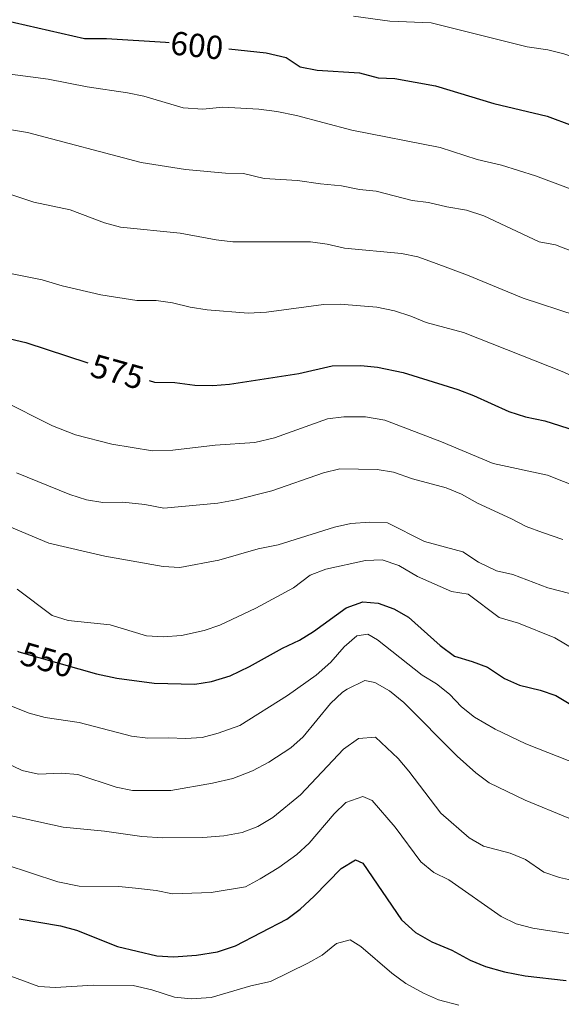
# Model space of a CAD drawing. Units: metres. Extents: x 641023 to 645538, y 718113 to 721175.
# Drawn here: x 643251 to 643414, y 719989 to 720285 of the extents above; entities that cross this region are included whole.
import ezdxf
from ezdxf.enums import TextEntityAlignment as Align

# ---------------------------------------------------------------- set-up
doc = ezdxf.new("R2010")
doc.units = ezdxf.units.M
doc.header["$MEASUREMENT"] = 0
for name, color, linetype, lineweight in [('Carátula', 7, 'Continuous', 5), ('Elementos auxiliares', 7, 'Continuous', 5), ('Relieve y altimetría', 7, 'Continuous', 5), ('Textos de rotulación', 7, 'Continuous', 5)]:
    doc.layers.add(name, color=color, linetype=linetype, lineweight=lineweight)
doc.styles.add('Style-Helvetica-Narrow-Oblique', font='txt')

msp = doc.modelspace()

# ---------------------------------------------------------------- linework, layer by layer
at = {"layer": 'Carátula', "color": 7, "linetype": 'Continuous', "lineweight": 5}
msp.add_3dface([(641084.03, 718113.19), (645538.0800000001, 718205.46), (645476.56, 721174.8400000001), (641022.52, 721082.5700000001)], dxfattribs=at)
at = {"layer": 'Elementos auxiliares', "color": 250, "linetype": 'Continuous', "lineweight": 5}
msp.add_3dface([(641951.31, 718525.04), (641903.99, 720838.46), (645321, 720909.27), (645369.46, 718595.8500000001)], dxfattribs=at)
at = {"layer": 'Relieve y altimetría', "color": 30, "linetype": 'Continuous', "lineweight": 25}
msp.add_line((643294.51, 720278.6000000001, 600), (643295.6000000001, 720278.53, 600), dxfattribs=at)
at = {"layer": 'Relieve y altimetría', "color": 30, "linetype": 'Continuous', "lineweight": 5, "flags": 128}
for points, elevation in [([(643351.0900000001, 720286.4199999999), (643362.1000000001, 720284.8800000001), (643374.47, 720284.45), (643403.45, 720277.22), (643409.5900000001, 720276.25), (643414.46, 720275.1000000001), (643443.22, 720265.8), (643459.45, 720260.9299999999), (643464.73, 720258.8800000001), (643470.25, 720256.27), (643474.95, 720254.5700000001), (643492.3800000001, 720249.76), (643498, 720249.56), (643515.6499999999, 720250.97), (643521.27, 720252.1000000001), (643532.27, 720256.1300000001), (643537.72, 720257.6000000001), (643547.8899999999, 720261.45), (643557.5700000001, 720267.79), (643566.51, 720273.1400000001), (643576.51, 720280.0900000001), (643591.8200000001, 720289.56)], 605), ([(643244.69, 720269.4099999999), (643259.23, 720267.44), (643270.9199999999, 720265.1100000001), (643283.1100000001, 720263.3400000001), (643288, 720262.3200000001), (643299.79, 720258.8500000001), (643305.74, 720258.3900000001), (643311.76, 720259.0800000001), (643322.5900000001, 720258.4099999999), (643328.0800000001, 720257.7), (643333.95, 720256.49), (643350.5800000001, 720252.1400000001), (643377.1699999999, 720246.8800000001), (643388.3500000001, 720243.3), (643395.6799999999, 720241.54), (643405.8999999999, 720238.4099999999), (643417.4199999999, 720234.02)], 595), ([(643224.31, 720256.1699999999), (643252.9299999999, 720251.4299999999), (643287.21, 720242.3600000001), (643300.49, 720240.3200000001), (643312.53, 720239.1499999999), (643317.96, 720239.05), (643324.25, 720237.5700000001), (643334.25, 720236.95), (643341.1300000001, 720235.9199999999), (643347.54, 720235.4099999999), (643352.94, 720234.28), (643357.9099999999, 720233.74), (643368.77, 720230.99), (643373.74, 720230.3700000001), (643379.25, 720229.01), (643385.1599999999, 720227.99), (643390.3800000001, 720226.3500000001), (643406.98, 720218.52), (643411.8999999999, 720217.6300000001), (643416.8899999999, 720215.71)], 590), ([(643244.52, 720233.8400000001), (643254.8300000001, 720230.47), (643265.78, 720228.1699999999), (643276.1000000001, 720224.24), (643280.9299999999, 720222.9299999999), (643298.9299999999, 720221.1000000001), (643309.78, 720219.0800000001), (643314.75, 720218.52), (643338.2, 720218.49), (643343.1599999999, 720217.8400000001), (643348.3899999999, 720216.6400000001), (643365.55, 720215), (643370.44, 720213.97), (643375.2, 720212.3), (643385.4199999999, 720208.46), (643402.19, 720201.5700000001), (643418.19, 720196.3400000001)], 585), ([(643241.6799999999, 720210.19), (643257.3300000001, 720207.06), (643263.4299999999, 720205.23), (643275.04, 720202.6000000001), (643285.8500000001, 720200.8999999999), (643291.6699999999, 720200.8200000001), (643296.6300000001, 720200.1599999999), (643301.9199999999, 720198.8400000001), (643307.0900000001, 720198.05), (643319.3800000001, 720197.02), (643324.8999999999, 720197.29), (643342.06, 720199.6300000001), (643347.1200000001, 720199.75), (643358.1799999999, 720198.8500000001), (643363.44, 720197.72), (643368.3800000001, 720196.1699999999), (643372.98, 720194.2), (643384.19, 720191.25), (643414.4299999999, 720179.29), (643421.47, 720175.94)], 580), ([(643244.98, 720170.95), (643260.54, 720163.1599999999), (643267.3800000001, 720160.4199999999), (643278.3700000001, 720157.6599999999), (643290.5900000001, 720155.56), (643296.72, 720155.8300000001), (643309.48, 720157.3300000001), (643321.3999999999, 720158.0700000001), (643327.3200000001, 720159.5), (643343.25, 720165.27), (643348.22, 720165.8700000001), (643354.71, 720165.8600000001), (643360.52, 720164.8300000001), (643377.56, 720158.3500000001), (643393.1399999999, 720151.8300000001), (643409.51, 720148.25), (643419.2, 720144.5)], 570), ([(643249.6300000001, 720148.98), (643265.73, 720142.48), (643270.7, 720140.81), (643275.6399999999, 720140.0700000001), (643281.6599999999, 720140.1599999999), (643288.3200000001, 720139.44), (643294.02, 720138.3800000001), (643310.3, 720139.8500000001), (643315.74, 720140.8200000001), (643326.52, 720143.6100000001), (643342.0800000001, 720148.95), (643347.02, 720150.21), (643358.24, 720150.03), (643363.1599999999, 720149.1400000001), (643368.8999999999, 720147.1499999999), (643379.01, 720144.44), (643383.6499999999, 720142.5800000001), (643388.4099999999, 720139.8600000001), (643398.6799999999, 720135.1499999999), (643403.1000000001, 720132.81), (643408.06, 720131), (643414.1799999999, 720128.96)], 565), ([(643242.3200000001, 720134.9099999999), (643259.3600000001, 720127.78), (643276.26, 720123.94), (643293.8500000001, 720120.8300000001), (643298.8600000001, 720120.49), (643310.54, 720122.6799999999), (643322.44, 720126.0900000001), (643328.44, 720127.3300000001), (643345.44, 720132.6300000001), (643350.3200000001, 720133.73), (643356.06, 720134.0900000001), (643361.3400000001, 720133.96), (643372.47, 720128.3600000001), (643384.03, 720125.19), (643388.72, 720122.0700000001), (643394.21, 720119.51), (643399.0900000001, 720118.3700000001), (643409.6100000001, 720114.3200000001), (643416.26, 720112.6699999999), (643432.97, 720106.45), (643440.1499999999, 720104.53), (643446.52, 720103.7), (643488.24, 720104.27)], 560), ([(643249.8700000001, 720113.96), (643260.4099999999, 720106.04), (643265.2, 720104.5700000001), (643277.8400000001, 720103.25), (643288.8400000001, 720099.97), (643293.8300000001, 720099.6300000001), (643299.3200000001, 720100), (643306.1599999999, 720101.49), (643310.8800000001, 720103.1300000001), (643321.69, 720108.29), (643333.04, 720114.4099999999), (643338.1100000001, 720118.1599999999), (643342.75, 720120.02), (643354.75, 720122.6400000001), (643359.75, 720122.76), (643364.76, 720121.1400000001), (643370.3800000001, 720117.75), (643380.6300000001, 720113.26), (643385.5900000001, 720112.4199999999), (643394.97, 720105.4199999999), (643400.75, 720103.72), (643411.7, 720099.28), (643423.1200000001, 720092.6200000001)], 555), ([(643242.2, 720081.03), (643253.44, 720076.6300000001), (643258.26, 720075.31), (643268.52, 720073.79), (643284.27, 720069.75), (643289.24, 720069.1300000001), (643295.3700000001, 720069.27), (643300.53, 720068.98), (643305.52, 720069.28), (643310.3500000001, 720070.6400000001), (643316.8600000001, 720072.98), (643331.26, 720081.97), (643339.8899999999, 720088.04), (643344.24, 720092.01), (643348.3, 720096.6200000001), (643352.0700000001, 720099.8999999999), (643355.44, 720100.44), (643358.3899999999, 720098.72), (643371.78, 720088.05), (643376.0900000001, 720085.4299999999), (643380.04, 720082.3600000001), (643383.6000000001, 720078.5900000001), (643387.53, 720075.45), (643393.75, 720071.8600000001), (643403.02, 720067.4099999999), (643419.02, 720061.1000000001)], 545), ([(643245.9299999999, 720062.04), (643251.3500000001, 720059.4299999999), (643256.24, 720058.3200000001), (643263.1599999999, 720058.6300000001), (643268.1300000001, 720058.2), (643279.6499999999, 720054.4199999999), (643284.54, 720053.3600000001), (643296.0900000001, 720053.3400000001), (643308.69, 720055.6000000001), (643314.8, 720057.01), (643320.6799999999, 720059.26), (643325.6499999999, 720061.94), (643332.25, 720066.21), (643335.97, 720069.5700000001), (643344.1699999999, 720079.5700000001), (643347.8300000001, 720082.9199999999), (643349.1599999999, 720083.9199999999), (643354.51, 720086.46), (643357.5800000001, 720085.8500000001), (643361.9199999999, 720083.3700000001), (643366.25, 720079.8999999999), (643382.3200000001, 720063.73), (643387.9299999999, 720058.73), (643391.9299999999, 720055.72), (643402.8400000001, 720050.4199999999), (643415.99, 720045.0900000001)], 540), ([(643348.0700000001, 720065.8500000001), (643352.6599999999, 720068.98), (643357.7, 720069.4199999999), (643364.54, 720062.98), (643367.79, 720059.1799999999), (643377.3800000001, 720046.56), (643385.97, 720039.1699999999), (643390.28, 720036.6200000001), (643398.3, 720034.48), (643402.9099999999, 720032.56), (643408.4099999999, 720028.8300000001), (643413.1300000001, 720027.1699999999), (643418.52, 720025.98)], 535), ([(643245.8600000001, 720046.26), (643263.7, 720042.3), (643276.1100000001, 720041.1000000001), (643287.3700000001, 720039.55), (643293.69, 720039.1300000001), (643305.71, 720039.22), (643312.1100000001, 720039.69), (643317.6200000001, 720040.74), (643322.3, 720042.5), (643326.8400000001, 720045.21), (643335.1399999999, 720052.02), (643348.0700000001, 720065.8500000001)], 535), ([(643246.2, 720031.0800000001), (643262.1399999999, 720025.8500000001), (643268.52, 720024.6200000001), (643280.46, 720024.45), (643285.44, 720024.02), (643291.71, 720023.27), (643296.6200000001, 720022.24), (643308.25, 720022.6799999999), (643318.6200000001, 720024.4099999999), (643323.04, 720026.74), (643328.6699999999, 720030.24), (643334.0700000001, 720034.0700000001), (643337.72, 720037.49), (643345.31, 720046.31), (643348.8500000001, 720049.8), (643353.9299999999, 720051.55), (643356.76, 720050.3800000001), (643363.7, 720042.3600000001), (643371.4299999999, 720031.8900000001), (643375.28, 720028.7), (643379.78, 720026.52), (643395.6200000001, 720015.3999999999), (643400.1200000001, 720013.21), (643405.1499999999, 720011.9299999999), (643416.06, 720010.22)], 530), ([(643245.26, 719998.48), (643256.4199999999, 719994.3400000001), (643261.4199999999, 719994.06), (643272.74, 719994.76), (643284.81, 719994.6499999999), (643290.3800000001, 719993.3800000001), (643297.25, 719991.1200000001), (643302.23, 719990.6300000001), (643308.25, 719991.1100000001), (643320.1799999999, 719994.55), (643326.1000000001, 719995.8999999999), (643337.3500000001, 720001.3800000001), (643341.69, 720003.8500000001), (643346.02, 720007.3400000001), (643350.1599999999, 720008.3999999999), (643353.28, 720006.44), (643362.6100000001, 719998.3800000001), (643366.8500000001, 719995.3200000001), (643372.1699999999, 719992.3600000001), (643376.73, 719990.3200000001), (643382.79, 719988.76)], 520)]:
    msp.add_lwpolyline(points, dxfattribs=dict(at, elevation=elevation))
at = {"layer": 'Relieve y altimetría', "color": 30, "linetype": 'Continuous', "lineweight": 25, "flags": 128}
for points, elevation in [([(643245.5, 720285.3), (643270.1399999999, 720279.73), (643276.79, 720279.7), (643294.51, 720278.6000000001)], 600), ([(643313.6000000001, 720276.5800000001), (643324.8, 720275.3700000001), (643330.8700000001, 720274.01), (643335.04, 720271.22), (643340.1799999999, 720270.1599999999), (643352.94, 720269.3999999999), (643358.5700000001, 720267.8500000001), (643363.5700000001, 720267.6300000001), (643375.76, 720265.51), (643393.3999999999, 720260.1300000001), (643409.45, 720256.3300000001), (643416.97, 720253.54)], 600), ([(643214.3700000001, 720197.1599999999), (643252.46, 720188.25), (643271.1000000001, 720182.0800000001)], 575), ([(643289.5800000001, 720176.75), (643291.22, 720176.29), (643297.3500000001, 720176.1599999999), (643303.3400000001, 720175.3200000001), (643308.81, 720175.22), (643313.79, 720175.6499999999), (643334.6100000001, 720178.8999999999), (643344.69, 720181.1699999999), (643353.31, 720181.31), (643358.3, 720180.79)], 575), ([(643358.3, 720180.79), (643366.02, 720179.1799999999), (643382.5700000001, 720174.02), (643387.25, 720172.25), (643397.8700000001, 720167.48), (643402.8800000001, 720165.8400000001), (643408.75, 720164.6100000001), (643431.7, 720157.3)], 575), ([(643268.3999999999, 720089.99), (643273.74, 720088.47), (643279.8899999999, 720087.1499999999), (643291.05, 720085.6799999999), (643303.3899999999, 720085.4199999999), (643308.3300000001, 720086.1400000001), (643314.01, 720087.8600000001), (643319.76, 720090.6699999999), (643329.74, 720096.21), (643334.8300000001, 720098.5900000001), (643339.1000000001, 720101.1799999999), (643348.9099999999, 720108.3500000001), (643353.8899999999, 720110.1300000001), (643358.54, 720109.71), (643363.25, 720108.02), (643367.6599999999, 720105.56), (643377.19, 720097.03), (643381.54, 720093.76), (643386.8, 720092.24), (643391.48, 720090.47), (643396.5700000001, 720087.1100000001), (643401.1200000001, 720085.03), (643407.3200000001, 720083.52), (643412.0700000001, 720081.96), (643417.01, 720078.9099999999)], 550), ([(643249.95, 720095.27), (643250.3300000001, 720095.1300000001), (643268.3999999999, 720089.99)], 550), ([(643250.46, 720014.72), (643262.8500000001, 720012.6200000001), (643267.7, 720011.3700000001), (643280.1000000001, 720006.45), (643291.95, 720003.6200000001), (643296.95, 720003.3400000001), (643303.8, 720003.8400000001), (643310.1699999999, 720004.8600000001), (643315.6000000001, 720006.5700000001), (643331.04, 720014.6400000001), (643335.02, 720017.6799999999), (643339.23, 720021.56), (643347.4099999999, 720029.9299999999), (643351.76, 720032.48), (643353.8899999999, 720031.47), (643365.5800000001, 720014.46), (643369.77, 720010.6200000001), (643374.71, 720007.8600000001), (643380.6799999999, 720005.3200000001), (643386.23, 720002.29), (643390.8500000001, 720000.3900000001), (643396.54, 719998.78), (643402.79, 719997.5800000001), (643415.1000000001, 719996.22)], 525)]:
    msp.add_lwpolyline(points, dxfattribs=dict(at, elevation=elevation))

# ---------------------------------------------------------------- texts
at = {"layer": 'Textos de rotulación', "color": 27, "linetype": 'Continuous', "lineweight": 5, "style": 'Style-Helvetica-Narrow-Oblique'}
for s, height, rotation, p in [('600', 7.000020000000001, 353.8235346712905, (643303.9760885749, 720277.6194028745, 600)), ('575', 6.999888, 344.4668635099172, (643280.0308916098, 720179.3981294842, 575)), ('550', 7.000020000000001, 344.1192756695831, (643258.8784835802, 720092.6884541323, 550))]:
    msp.add_text(s, height=height, rotation=rotation, dxfattribs=at).set_placement(p, align=Align.MIDDLE_CENTER)

doc.saveas('drawing.dxf')
